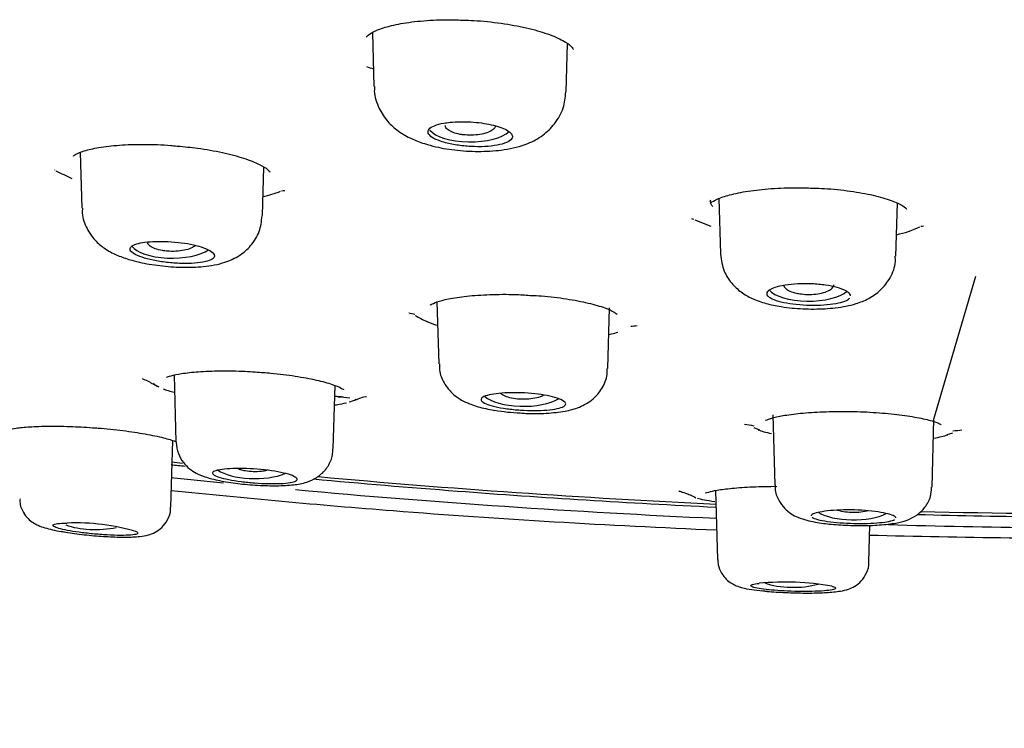
# Model space of a CAD drawing. Units: millimetres. Extents: x -18 to 758, y -18 to 1578.
# Drawn here: x 160 to 178, y 1220 to 1233 of the extents above; entities that cross this region are included whole.
import ezdxf

# ---------------------------------------------------------------- set-up
doc = ezdxf.new("R2010")
doc.units = ezdxf.units.MM
for name, color, linetype in [('$DDT_AUDIT_GENERATED_(106)', 7, 'Continuous'), ('$DDT_AUDIT_GENERATED_(12D)', 7, 'Continuous'), ('$DDT_AUDIT_GENERATED_(162)', 7, 'Continuous'), ('$DDT_AUDIT_GENERATED_(3F2)', 7, 'Continuous'), ('Default', 7, 'Continuous')]:
    doc.layers.add(name, color=color, linetype=linetype)

# ---------------------------------------------------------------- blocks, each defined once
blk = doc.blocks.new('SE')
at = {"layer": '$DDT_AUDIT_GENERATED_(106)', "color": 7, "linetype": 'Continuous'}
for points, knots in [([(150.582, 1225.688), (150.73, 1225.626), (151.102, 1225.466), (151.687, 1225.2), (152.393, 1224.856), (153.143, 1224.464), (153.988, 1223.988), (154.902, 1223.431), (155.893, 1222.77), (156.859, 1222.059), (157.857, 1221.25), (158.937, 1220.269), (160.112, 1219.021), (161.175, 1217.641), (162.013, 1216.287), (162.644, 1215.042), (163.148, 1213.832), (163.566, 1212.607), (163.922, 1211.343), (164.225, 1210.039), (164.501, 1208.596), (164.754, 1206.99), (164.986, 1205.201), (165.192, 1203.295), (165.371, 1201.372), (165.542, 1199.303), (165.707, 1197.106), (165.874, 1194.709), (166.038, 1192.231), (166.205, 1189.595), (166.373, 1186.833), (166.529, 1184.167), (166.663, 1181.73), (166.771, 1179.599), (166.849, 1177.861), (166.907, 1176.385), (166.95, 1175.054), (166.986, 1173.574), (166.988, 1172.659), (166.989, 1172.12)], [0.4282792, 0.4282792, 0.4282792, 0.4282792, 0.4327997, 0.4393325, 0.4452968, 0.453106, 0.4606122, 0.469012, 0.4788039, 0.4890587, 0.4978764, 0.5104641, 0.525949, 0.5438709, 0.5595917, 0.5736163, 0.5879208, 0.6017816, 0.61499, 0.6294048, 0.6442785, 0.6606832, 0.67874, 0.6979295, 0.716846, 0.7352734, 0.7583468, 0.7806332, 0.8043005, 0.8294768, 0.8560104, 0.8830097, 0.9052363, 0.9257393, 0.9444142, 0.9556553, 0.9692005, 0.9847084, 1, 1, 1, 1]), ([(172.914, 1223.832), (170.976, 1223.913), (169.052, 1224.026), (165.811, 1224.279), (164.488, 1224.4), (163.172, 1224.538)], [0.07113683, 0.07113683, 0.07113683, 0.07113683, 0.125, 0.125, 0.16249048, 0.16249048, 0.16249048, 0.16249048])]:
    blk.add_open_spline(points, degree=3, knots=knots, dxfattribs=at)
blk.add_open_spline([(180.664, 1223.676), (178.983, 1223.676), (177.312, 1223.697), (175.651, 1223.74)], degree=3, dxfattribs=at)
at = {"layer": '$DDT_AUDIT_GENERATED_(12D)', "color": 7, "linetype": 'Continuous'}
blk.add_ellipse((180.664, 1251.769), major_axis=(-67.279, 0), ratio=0.388858, start_param=1.35252, end_param=1.354803, dxfattribs=at)
for points in [[(163.421, 1224.97), (163.337, 1224.979), (163.253, 1224.988), (163.169, 1224.997)], [(163.17, 1224.772), (163.481, 1224.74), (163.793, 1224.708), (164.105, 1224.678)], [(165.392, 1224.556), (167.872, 1224.331), (170.386, 1224.16), (172.91, 1224.045)]]:
    blk.add_open_spline(points, degree=3, dxfattribs=at)
for points, knots in [([(172.902, 1224.239), (171.352, 1224.313), (169.814, 1224.409), (167.425, 1224.591), (166.565, 1224.663), (165.709, 1224.742)], [0.23864419, 0.23864419, 0.23864419, 0.23864419, 0.25, 0.25, 0.2564327, 0.2564327, 0.2564327, 0.2564327]), ([(184.804, 1224.107), (183.579, 1224.076), (182.351, 1224.058), (179.588, 1224.051), (178.044, 1224.068), (176.506, 1224.108)], [0.20978483, 0.20978483, 0.20978483, 0.20978483, 0.21875, 0.21875, 0.22989874, 0.22989874, 0.22989874, 0.22989874]), ([(175.991, 1223.931), (176.884, 1223.906), (177.776, 1223.889), (180.922, 1223.851), (183.169, 1223.87), (185.407, 1223.933)], [0.39999793, 0.39999793, 0.39999793, 0.39999793, 0.40625, 0.40625, 0.42205158, 0.42205158, 0.42205158, 0.42205158])]:
    blk.add_open_spline(points, degree=3, knots=knots, dxfattribs=at)
at = {"layer": '$DDT_AUDIT_GENERATED_(162)', "color": 7, "linetype": 'Continuous'}
for p, q in [((172.528, 1229.373), (172.814, 1229.258)), ((162.85, 1226.445), (162.949, 1226.394)), ((173.587, 1225.664), (173.685, 1225.624)), ((177.04, 1225.539), (177.139, 1225.569))]:
    blk.add_line(p, q, dxfattribs=at)
for centre, radius, start, end in [((170.138, 1241.703), 10.201, 250.072, 250.8166), ((164.005, 1239.846), 10.018, 253.0425, 253.0458), ((171.372, 1251.536), 23.631, 244.2649, 245.0264), ((164.474, 1231.472), 1.716, 281.3143, 292.3935), ((164.005, 1239.846), 10.018, 276.5368, 276.8492), ((174.858, 1239.263), 10.15, 256.4005, 256.6231), ((175.758, 1230.896), 1.827, 281.9925, 295.6897), ((174.858, 1239.263), 10.15, 279.7195, 279.9803), ((170.095, 1239.008), 11.606, 256.6563, 257.2261), ((168.233, 1228.785), 1.319, 237.9498, 248.1148), ((170.095, 1239.008), 11.606, 276.3788, 276.938), ((162.271, 1225.55), 1.058, 57.2854, 68.4375), ((166.257, 1226.564), 0.45, 282.0389, 298.9487), ((175.71, 1239.026), 13.496, 260.2339, 260.9448), ((175.71, 1239.026), 13.496, 276.0846, 276.7862)]:
    blk.add_arc(centre, radius, start, end, dxfattribs=at)
for centre, major_axis, start_param, end_param in [((180.664, 1250.947), (-65.235, 0), 1.346468, 1.349784), ((180.664, 1249.315), (64.798, 0), 4.439293, 4.442265), ((180.664, 1249.315), (64.798, 0), 4.480937, 4.592387), ((180.664, 1249.315), (64.798, 0), 4.6491, 4.775276)]:
    blk.add_ellipse(centre, major_axis=major_axis, ratio=0.388858, start_param=start_param, end_param=end_param, dxfattribs=at)
for points, knots in [([(166.655, 1232.636), (166.655, 1232.636), (166.662, 1232.641), (166.726, 1232.708), (166.922, 1232.795), (167.225, 1232.874), (167.62, 1232.929), (168.03, 1232.952), (168.275, 1232.943), (168.383, 1232.939)], [0.070366, 0.070366, 0.070366, 0.070366, 0.1413888, 0.2780944, 0.4217308, 0.5753286, 0.7371556, 0.9016434, 1, 1, 1, 1]), ([(168.383, 1232.939), (168.455, 1232.938), (168.671, 1232.933), (169.077, 1232.888), (169.526, 1232.807), (169.909, 1232.698), (170.18, 1232.579), (170.339, 1232.466), (170.36, 1232.418), (170.363, 1232.416), (170.363, 1232.416)], [0, 0, 0, 0, 0.0621608, 0.2159449, 0.3693965, 0.5210952, 0.6707206, 0.8007439, 0.9375448, 0.9553551, 0.9553551, 0.9553551, 0.9553551]), ([(161.423, 1230.512), (161.427, 1230.511), (161.453, 1230.545), (161.611, 1230.609), (161.873, 1230.67), (162.241, 1230.713), (162.678, 1230.726), (163.049, 1230.717), (163.235, 1230.696), (163.277, 1230.691)], [0.1173043, 0.1173043, 0.1173043, 0.1173043, 0.2352632, 0.3596386, 0.5013191, 0.6519907, 0.8068015, 0.963353, 1, 1, 1, 1]), ([(163.277, 1230.691), (163.411, 1230.679), (163.676, 1230.654), (164.098, 1230.578), (164.479, 1230.477), (164.753, 1230.367), (164.912, 1230.271), (164.935, 1230.226), (164.939, 1230.229), (164.939, 1230.229)], [0, 0, 0, 0, 0.1301324, 0.2993209, 0.4668457, 0.6324418, 0.7738982, 0.9071924, 0.9141838, 0.9141838, 0.9141838, 0.9141838]), ([(172.816, 1229.712), (172.811, 1229.719), (172.8, 1229.738), (172.812, 1229.656), (172.798, 1229.671), (172.919, 1229.746), (173.145, 1229.823), (173.476, 1229.891), (173.889, 1229.936), (174.3, 1229.953), (174.535, 1229.944), (174.634, 1229.94)], [0, 0, 0, 0, 0.069655, 0.185127, 0.294575, 0.406284, 0.52549, 0.654532, 0.78758, 0.923477, 1, 1, 1, 1]), ([(174.634, 1229.94), (174.712, 1229.938), (174.93, 1229.933), (175.318, 1229.89), (175.727, 1229.817), (176.053, 1229.723), (176.257, 1229.631), (176.315, 1229.567), (176.319, 1229.569), (176.319, 1229.571)], [0, 0, 0, 0, 0.0727868, 0.239221, 0.4039976, 0.5674307, 0.7261073, 0.85638, 0.8919265, 0.8919265, 0.8919265, 0.8919265]), ([(167.806, 1227.852), (167.806, 1227.852), (167.814, 1227.864), (167.915, 1227.91), (168.125, 1227.966), (168.448, 1228.015), (168.856, 1228.043), (169.262, 1228.047), (169.492, 1228.032), (169.589, 1228.025)], [0.1394179, 0.1394179, 0.1394179, 0.1394179, 0.2045441, 0.3199125, 0.4517835, 0.6013836, 0.756395, 0.9118029, 1, 1, 1, 1]), ([(169.589, 1228.025), (169.664, 1228.022), (169.874, 1228.012), (170.247, 1227.965), (170.635, 1227.892), (170.927, 1227.805), (171.097, 1227.73), (171.142, 1227.683), (171.143, 1227.688), (171.143, 1227.688)], [0, 0, 0, 0, 0.0712103, 0.2350636, 0.3978346, 0.5596242, 0.6994384, 0.819057, 0.833392, 0.833392, 0.833392, 0.833392]), ([(170.995, 1227.326), (171.011, 1227.329), (171.027, 1227.332), (171.084, 1227.346), (171.122, 1227.356), (171.157, 1227.368)], [0.36859858, 0.36859858, 0.36859858, 0.36859858, 0.375, 0.375, 0.3929724, 0.3929724, 0.3929724, 0.3929724]), ([(163.085, 1226.557), (163.085, 1226.557), (163.094, 1226.568), (163.168, 1226.593), (163.353, 1226.632), (163.652, 1226.665), (164.041, 1226.68), (164.408, 1226.677), (164.608, 1226.662), (164.673, 1226.657)], [0.1059055, 0.1059055, 0.1059055, 0.1059055, 0.1560476, 0.2690502, 0.416821, 0.5822851, 0.7569717, 0.9322259, 1, 1, 1, 1]), ([(164.673, 1226.657), (164.776, 1226.651), (165.006, 1226.636), (165.397, 1226.586), (165.774, 1226.516), (166.056, 1226.438), (166.214, 1226.373), (166.256, 1226.337), (166.253, 1226.341), (166.253, 1226.341)], [0, 0, 0, 0, 0.1006487, 0.2631103, 0.4243638, 0.5842819, 0.7216323, 0.8329157, 0.8359673, 0.8359673, 0.8359673, 0.8359673]), ([(166.48, 1226.165), (166.482, 1226.166), (166.544, 1226.194), (166.628, 1226.213), (166.662, 1226.222), (166.664, 1226.222), (166.664, 1226.222)], [0, 0, 0, 0, 0.0017331, 0.04605721, 0.08821063, 0.09320275, 0.09320275, 0.09320275, 0.09320275]), ([(166.092, 1226.069), (166.103, 1226.071), (166.113, 1226.072), (166.193, 1226.083), (166.253, 1226.094), (166.304, 1226.107)], [0.37050496, 0.37050496, 0.37050496, 0.37050496, 0.375, 0.375, 0.4052339, 0.4052339, 0.4052339, 0.4052339]), ([(173.795, 1225.792), (173.795, 1225.792), (173.793, 1225.792), (173.821, 1225.807), (173.938, 1225.846), (174.169, 1225.892), (174.504, 1225.93), (174.926, 1225.953), (175.204, 1225.951), (175.365, 1225.95)], [0.161599, 0.161599, 0.161599, 0.161599, 0.1633044, 0.2458152, 0.3690142, 0.5153417, 0.6764934, 0.841166, 1, 1, 1, 1]), ([(175.365, 1225.95), (175.37, 1225.95), (175.517, 1225.95), (175.837, 1225.93), (176.247, 1225.89), (176.593, 1225.832), (176.824, 1225.77), (176.919, 1225.73), (176.932, 1225.715), (176.932, 1225.715)], [0, 0, 0, 0, 0.005713, 0.1679771, 0.3290814, 0.4901594, 0.6500293, 0.7769901, 0.8292061, 0.8292061, 0.8292061, 0.8292061]), ([(160.243, 1225.62), (160.243, 1225.62), (160.244, 1225.621), (160.277, 1225.633), (160.399, 1225.657), (160.638, 1225.68), (160.983, 1225.693), (161.401, 1225.687), (161.672, 1225.669), (161.822, 1225.659)], [0.1783759, 0.1783759, 0.1783759, 0.1783759, 0.1870033, 0.2645584, 0.384785, 0.5332611, 0.6933733, 0.8553905, 1, 1, 1, 1]), ([(161.822, 1225.659), (161.838, 1225.658), (161.992, 1225.649), (162.317, 1225.612), (162.718, 1225.553), (163.042, 1225.484), (163.193, 1225.438), (163.248, 1225.418)], [0, 0, 0, 0, 0.0163091, 0.1819503, 0.3456381, 0.5082084, 0.6580392, 0.6580392, 0.6580392, 0.6580392]), ([(176.797, 1225.477), (176.799, 1225.477), (176.8, 1225.477), (176.905, 1225.493), (176.988, 1225.513), (177.049, 1225.535)], [0.37450798, 0.37450798, 0.37450798, 0.37450798, 0.375, 0.375, 0.42096647, 0.42096647, 0.42096647, 0.42096647]), ([(172.726, 1224.496), (172.726, 1224.496), (172.731, 1224.498), (172.778, 1224.516), (172.926, 1224.549), (173.191, 1224.584), (173.556, 1224.608), (173.852, 1224.617), (173.997, 1224.615), (173.997, 1224.615)], [0.1786576, 0.1786576, 0.1786576, 0.1786576, 0.2044186, 0.2974243, 0.4330468, 0.5909617, 0.7595772, 0.9276589, 0.9277529, 0.9277529, 0.9277529, 0.9277529]), ([(172.245, 1224.533), (172.245, 1224.533), (172.261, 1224.529), (172.356, 1224.497), (172.479, 1224.453), (172.549, 1224.411), (172.551, 1224.411)], [0.8955862, 0.8955862, 0.8955862, 0.8955862, 0.9225905, 0.958704, 0.9994398, 1, 1, 1, 1])]:
    blk.add_open_spline(points, degree=3, knots=knots, dxfattribs=at)
for points in [[(172.854, 1229.609), (172.826, 1229.639), (172.812, 1229.669), (172.811, 1229.699)], [(167.732, 1227.563), (167.783, 1227.54), (167.843, 1227.517), (167.912, 1227.495)], [(162.659, 1226.535), (162.659, 1226.535), (162.659, 1226.535), (162.66, 1226.534)], [(162.847, 1226.456), (162.862, 1226.437), (162.889, 1226.418), (162.926, 1226.399)], [(163.026, 1226.356), (163.083, 1226.335), (163.151, 1226.315), (163.231, 1226.295)], [(173.662, 1225.626), (173.72, 1225.602), (173.8, 1225.58), (173.9, 1225.559)], [(172.888, 1224.34), (172.747, 1224.358), (172.642, 1224.379), (172.577, 1224.401)]]:
    blk.add_open_spline(points, degree=3, dxfattribs=at)
at = {"layer": '$DDT_AUDIT_GENERATED_(3F2)', "color": 7, "linetype": 'Continuous'}
for p, q in [((166.768, 1232.718), (166.796, 1231.756)), ((170.23, 1231.663), (170.255, 1232.517)), ((161.546, 1230.576), (161.574, 1229.58)), ((164.801, 1229.449), (164.825, 1230.316)), ((172.961, 1229.754), (172.989, 1228.767)), ((176.123, 1228.724), (176.15, 1229.67)), ((176.804, 1225.813), (177.552, 1228.369)), ((167.922, 1227.908), (167.953, 1226.805)), ((170.973, 1226.721), (171.004, 1227.803)), ((163.223, 1226.601), (163.257, 1225.408)), ((166.069, 1225.288), (166.101, 1226.414)), ((173.923, 1225.894), (173.959, 1224.64)), ((176.769, 1224.601), (176.804, 1225.816)), ((163.164, 1224.242), (163.198, 1225.432)), ((172.9, 1224.54), (172.935, 1223.311)), ((175.64, 1223.26), (175.658, 1223.92))]:
    blk.add_line(p, q, dxfattribs=at)
for centre, radius, start, end in [((169.547, 1229.583), 3.659, 260.6558, 267.8468), ((161.469, 1220.187), 3.776, 73.2414, 92.3566), ((174.136, 1218.124), 4.782, 79.8353, 95.4839)]:
    blk.add_arc(centre, radius, start, end, dxfattribs=at)
for centre, major_axis, start_param, end_param in [((168.514, 1231.057), (-0.748, 0), 0.288398, 2.771681), ((163.189, 1228.981), (-0.748, 0), 0.274824, 2.628646), ((174.564, 1228.211), (0.743, 0), 3.45285, 5.887273), ((169.464, 1226.335), (-0.748, 0), 0.408781, 2.575854), ((164.664, 1225.044), (0.748, 0), 3.641857, 5.522467), ((175.364, 1224.308), (-0.748, 0), 0.57927, 2.47346), ((161.814, 1224.134), (-0.748, 0), 0.793223, 2.094395), ((174.288, 1223.103), (-0.748, 0), 0.822909, 2.206196)]:
    blk.add_ellipse(centre, major_axis=major_axis, ratio=0.388858, start_param=start_param, end_param=end_param, dxfattribs=at)
for points, knots in [([(166.807, 1231.756), (166.804, 1231.726), (166.793, 1231.598), (166.876, 1231.367), (167.031, 1231.127), (167.233, 1230.947), (167.458, 1230.818), (167.61, 1230.764), (167.696, 1230.734)], [0, 0, 0, 0, 0.05415, 0.265344, 0.451116, 0.627135, 0.820866, 1, 1, 1, 1]), ([(167.696, 1230.734), (167.77, 1230.713), (167.944, 1230.663), (168.295, 1230.607), (168.718, 1230.588), (169.149, 1230.62), (169.507, 1230.706), (169.813, 1230.869), (170.038, 1231.084), (170.195, 1231.36), (170.215, 1231.552), (170.224, 1231.659)], [0, 0, 0, 0, 0.07034, 0.194372, 0.323403, 0.455251, 0.607663, 0.711075, 0.806576, 0.908164, 1, 1, 1, 1]), ([(169.27, 1230.865), (169.271, 1230.855), (169.269, 1230.845), (169.265, 1230.835), (169.255, 1230.811), (169.231, 1230.788), (169.194, 1230.768), (169.157, 1230.748), (169.106, 1230.73), (169.045, 1230.717), (168.985, 1230.703), (168.913, 1230.692), (168.836, 1230.686), (168.759, 1230.68), (168.674, 1230.678), (168.59, 1230.681), (168.506, 1230.683), (168.419, 1230.69), (168.336, 1230.701), (168.255, 1230.711), (168.175, 1230.726), (168.105, 1230.743), (168.061, 1230.754), (168.021, 1230.765), (167.984, 1230.778), (167.924, 1230.799), (167.874, 1230.822), (167.838, 1230.846), (167.801, 1230.87), (167.777, 1230.895), (167.767, 1230.92), (167.757, 1230.945), (167.762, 1230.97), (167.78, 1230.992), (167.799, 1231.015), (167.832, 1231.037), (167.877, 1231.055), (167.922, 1231.073), (167.98, 1231.089), (168.047, 1231.1), (168.081, 1231.106), (168.118, 1231.111), (168.157, 1231.115)], [0, 0, 0, 0, 0.033574, 0.033574, 0.033574, 0.113407, 0.113407, 0.113407, 0.193692, 0.193692, 0.193692, 0.27408, 0.27408, 0.27408, 0.35417, 0.35417, 0.35417, 0.433694, 0.433694, 0.433694, 0.512639, 0.512639, 0.512639, 0.560847, 0.560847, 0.560847, 0.639872, 0.639872, 0.639872, 0.71887, 0.71887, 0.71887, 0.798287, 0.798287, 0.798287, 0.878285, 0.878285, 0.878285, 0.958645, 0.958645, 0.958645, 1, 1, 1, 1]), ([(168.157, 1231.115), (168.27, 1231.126), (168.398, 1231.129), (168.653, 1231.114), (168.781, 1231.097), (169.005, 1231.046), (169.099, 1231.014), (169.197, 1230.96), (169.223, 1230.941), (169.258, 1230.903), (169.268, 1230.884), (169.27, 1230.865)], [0, 0, 0, 0, 0.25, 0.25, 0.5, 0.5, 0.75, 0.75, 0.875, 0.875, 1, 1, 1, 1]), ([(168.336, 1230.9), (168.291, 1230.908), (168.248, 1230.919), (168.211, 1230.932), (168.175, 1230.946), (168.144, 1230.962), (168.121, 1230.979), (168.098, 1230.996), (168.082, 1231.015), (168.075, 1231.034), (168.072, 1231.042), (168.07, 1231.05), (168.07, 1231.058)], [0, 0, 0, 0, 0.053454, 0.053454, 0.053454, 0.1069074, 0.1069074, 0.1069074, 0.1604125, 0.1604125, 0.1604125, 0.1818024, 0.1818024, 0.1818024, 0.1818024]), ([(168.968, 1231.054), (168.968, 1231.051), (168.967, 1231.048), (168.967, 1231.045), (168.962, 1231.025), (168.949, 1231.006), (168.928, 1230.988), (168.907, 1230.97), (168.878, 1230.953), (168.843, 1230.939), (168.808, 1230.925), (168.767, 1230.913), (168.722, 1230.904), (168.677, 1230.895), (168.627, 1230.889), (168.577, 1230.886), (168.528, 1230.884), (168.476, 1230.885), (168.427, 1230.889), (168.396, 1230.891), (168.365, 1230.895), (168.336, 1230.9)], [0.6891675, 0.6891675, 0.6891675, 0.6891675, 0.6973974, 0.6973974, 0.6973974, 0.7512546, 0.7512546, 0.7512546, 0.8051455, 0.8051455, 0.8051455, 0.8590197, 0.8590197, 0.8590197, 0.9128128, 0.9128128, 0.9128128, 0.9664861, 0.9664861, 0.9664861, 1, 1, 1, 1]), ([(161.586, 1229.58), (161.583, 1229.549), (161.573, 1229.429), (161.654, 1229.218), (161.801, 1229.007), (161.985, 1228.853), (162.191, 1228.742), (162.333, 1228.694), (162.417, 1228.667)], [0, 0, 0, 0, 0.061216, 0.266422, 0.446012, 0.617026, 0.808706, 1, 1, 1, 1]), ([(162.417, 1228.667), (162.484, 1228.648), (162.645, 1228.604), (162.974, 1228.549), (163.371, 1228.521), (163.771, 1228.534), (164.099, 1228.593), (164.386, 1228.72), (164.607, 1228.908), (164.763, 1229.159), (164.786, 1229.341), (164.796, 1229.445)], [0, 0, 0, 0, 0.069173, 0.193329, 0.322829, 0.454763, 0.605783, 0.714083, 0.805068, 0.905178, 1, 1, 1, 1]), ([(163.934, 1228.697), (163.927, 1228.688), (163.918, 1228.68), (163.905, 1228.672), (163.877, 1228.654), (163.835, 1228.639), (163.782, 1228.627), (163.728, 1228.614), (163.662, 1228.605), (163.589, 1228.6), (163.516, 1228.595), (163.434, 1228.593), (163.349, 1228.596), (163.266, 1228.598), (163.178, 1228.604), (163.093, 1228.614), (163.01, 1228.624), (162.927, 1228.637), (162.852, 1228.652), (162.777, 1228.668), (162.708, 1228.686), (162.65, 1228.705), (162.592, 1228.725), (162.543, 1228.746), (162.508, 1228.768), (162.473, 1228.789), (162.45, 1228.812), (162.441, 1228.833), (162.432, 1228.854), (162.437, 1228.875), (162.456, 1228.894), (162.475, 1228.913), (162.509, 1228.93), (162.555, 1228.944), (162.595, 1228.956), (162.644, 1228.966), (162.7, 1228.974)], [0, 0, 0, 0, 0.039322, 0.039322, 0.039322, 0.129041, 0.129041, 0.129041, 0.219301, 0.219301, 0.219301, 0.309192, 0.309192, 0.309192, 0.397959, 0.397959, 0.397959, 0.485364, 0.485364, 0.485364, 0.571784, 0.571784, 0.571784, 0.658011, 0.658011, 0.658011, 0.744894, 0.744894, 0.744894, 0.833004, 0.833004, 0.833004, 0.922398, 0.922398, 0.922398, 1, 1, 1, 1]), ([(162.7, 1228.974), (162.818, 1228.989), (162.965, 1228.994), (163.274, 1228.978), (163.434, 1228.958), (163.703, 1228.897), (163.814, 1228.857), (163.943, 1228.775), (163.963, 1228.732), (163.934, 1228.697)], [0, 0, 0, 0, 0.25, 0.25, 0.5, 0.5, 0.75, 0.75, 1, 1, 1, 1]), ([(163.014, 1228.826), (162.968, 1228.834), (162.925, 1228.845), (162.888, 1228.858), (162.851, 1228.872), (162.82, 1228.888), (162.797, 1228.905), (162.774, 1228.922), (162.758, 1228.941), (162.751, 1228.961)], [0, 0, 0, 0, 0.0532562, 0.0532562, 0.0532562, 0.1065091, 0.1065091, 0.1065091, 0.159859, 0.159859, 0.159859, 0.159859]), ([(163.611, 1228.916), (163.611, 1228.916), (163.61, 1228.915), (163.61, 1228.915), (163.589, 1228.897), (163.56, 1228.88), (163.524, 1228.866), (163.489, 1228.851), (163.447, 1228.839), (163.402, 1228.83), (163.357, 1228.821), (163.307, 1228.815), (163.256, 1228.812), (163.206, 1228.81), (163.154, 1228.81), (163.104, 1228.814), (163.073, 1228.817), (163.043, 1228.821), (163.014, 1228.826)], [0.7496821, 0.7496821, 0.7496821, 0.7496821, 0.7507433, 0.7507433, 0.7507433, 0.8048086, 0.8048086, 0.8048086, 0.8588942, 0.8588942, 0.8588942, 0.9128419, 0.9128419, 0.9128419, 0.9665422, 0.9665422, 0.9665422, 1, 1, 1, 1]), ([(172.991, 1228.762), (173.005, 1228.649), (173.031, 1228.471), (173.179, 1228.238), (173.356, 1228.075), (173.566, 1227.956), (173.802, 1227.875), (173.974, 1227.842), (174.075, 1227.824)], [0, 0, 0, 0, 0.186145, 0.341639, 0.486268, 0.638813, 0.821715, 1, 1, 1, 1]), ([(174.075, 1227.824), (174.144, 1227.814), (174.321, 1227.79), (174.666, 1227.775), (175.06, 1227.797), (175.375, 1227.857), (175.639, 1227.96), (175.86, 1228.112), (176.032, 1228.337), (176.123, 1228.563), (176.113, 1228.689), (176.11, 1228.725)], [0, 0, 0, 0, 0.074955, 0.2218, 0.368078, 0.527749, 0.633487, 0.7406, 0.847485, 0.963167, 1, 1, 1, 1]), ([(175.315, 1228.016), (175.315, 1228.024), (175.312, 1228.033), (175.307, 1228.042), (175.295, 1228.064), (175.268, 1228.086), (175.228, 1228.107), (175.189, 1228.128), (175.136, 1228.148), (175.074, 1228.165), (175.012, 1228.182), (174.94, 1228.197), (174.863, 1228.208), (174.786, 1228.219), (174.703, 1228.226), (174.619, 1228.23), (174.536, 1228.234), (174.451, 1228.233), (174.37, 1228.229), (174.29, 1228.225), (174.212, 1228.217), (174.143, 1228.206), (174.074, 1228.195), (174.012, 1228.18), (173.963, 1228.164), (173.913, 1228.148), (173.874, 1228.129), (173.849, 1228.11), (173.841, 1228.104), (173.835, 1228.098), (173.83, 1228.092)], [0.0654049, 0.0654049, 0.0654049, 0.0654049, 0.1087937, 0.1087937, 0.1087937, 0.2176359, 0.2176359, 0.2176359, 0.3257293, 0.3257293, 0.3257293, 0.4329205, 0.4329205, 0.4329205, 0.5394852, 0.5394852, 0.5394852, 0.6457858, 0.6457858, 0.6457858, 0.752209, 0.752209, 0.752209, 0.8591256, 0.8591256, 0.8591256, 0.9668449, 0.9668449, 0.9668449, 1, 1, 1, 1]), ([(174.119, 1228.212), (174.119, 1228.211), (174.119, 1228.21), (174.119, 1228.209), (174.121, 1228.189), (174.132, 1228.17), (174.151, 1228.151), (174.17, 1228.133), (174.197, 1228.116), (174.23, 1228.101), (174.263, 1228.086), (174.303, 1228.074), (174.347, 1228.064), (174.375, 1228.058), (174.404, 1228.053), (174.434, 1228.05)], [0.8026306, 0.8026306, 0.8026306, 0.8026306, 0.8049141, 0.8049141, 0.8049141, 0.8589333, 0.8589333, 0.8589333, 0.9128321, 0.9128321, 0.9128321, 0.9665235, 0.9665235, 0.9665235, 1, 1, 1, 1]), ([(174.434, 1228.05), (174.482, 1228.044), (174.533, 1228.041), (174.583, 1228.042), (174.633, 1228.043), (174.683, 1228.047), (174.729, 1228.054), (174.776, 1228.061), (174.82, 1228.071), (174.858, 1228.084), (174.896, 1228.096), (174.929, 1228.112), (174.955, 1228.129), (174.98, 1228.146), (174.998, 1228.165), (175.008, 1228.184), (175.012, 1228.193), (175.015, 1228.202), (175.016, 1228.212)], [0, 0, 0, 0, 0.0533181, 0.0533181, 0.0533181, 0.1066337, 0.1066337, 0.1066337, 0.160032, 0.160032, 0.160032, 0.2136372, 0.2136372, 0.2136372, 0.267501, 0.267501, 0.267501, 0.2930383, 0.2930383, 0.2930383, 0.2930383]), ([(173.83, 1228.092), (173.82, 1228.081), (173.815, 1228.069), (173.815, 1228.057), (173.815, 1228.036), (173.829, 1228.015), (173.858, 1227.994), (173.886, 1227.974), (173.928, 1227.954), (173.982, 1227.936), (174.035, 1227.918), (174.1, 1227.902), (174.172, 1227.889), (174.243, 1227.877), (174.323, 1227.867), (174.405, 1227.86), (174.486, 1227.853), (174.571, 1227.85), (174.654, 1227.85), (174.736, 1227.85), (174.818, 1227.853), (174.892, 1227.86), (174.967, 1227.867), (175.036, 1227.877), (175.095, 1227.89), (175.154, 1227.902), (175.204, 1227.918), (175.241, 1227.936), (175.268, 1227.949), (175.289, 1227.963), (175.301, 1227.978)], [0, 0, 0, 0, 0.061782, 0.061782, 0.061782, 0.171069, 0.171069, 0.171069, 0.27989, 0.27989, 0.27989, 0.387547, 0.387547, 0.387547, 0.493875, 0.493875, 0.493875, 0.599301, 0.599301, 0.599301, 0.704632, 0.704632, 0.704632, 0.810697, 0.810697, 0.810697, 0.918011, 0.918011, 0.918011, 1, 1, 1, 1]), ([(167.966, 1226.804), (167.965, 1226.751), (167.964, 1226.629), (168.051, 1226.44), (168.185, 1226.276), (168.348, 1226.156), (168.544, 1226.067), (168.748, 1226.009), (168.893, 1225.982), (168.953, 1225.972)], [0, 0, 0, 0, 0.092591, 0.248128, 0.381567, 0.514877, 0.672575, 0.885451, 1, 1, 1, 1]), ([(169.41, 1225.926), (169.447, 1225.923), (169.596, 1225.911), (169.891, 1225.917), (170.2, 1225.949), (170.462, 1226.016), (170.704, 1226.15), (170.88, 1226.358), (170.97, 1226.563), (170.963, 1226.682), (170.961, 1226.721)], [0, 0, 0, 0, 0.046958, 0.21985, 0.401843, 0.555479, 0.703773, 0.822608, 0.949221, 1, 1, 1, 1]), ([(168.822, 1226.239), (168.82, 1226.239), (168.819, 1226.239), (168.818, 1226.238), (168.774, 1226.226), (168.742, 1226.211), (168.725, 1226.195), (168.708, 1226.179), (168.705, 1226.161), (168.718, 1226.143), (168.73, 1226.125), (168.758, 1226.107), (168.799, 1226.089), (168.839, 1226.072), (168.893, 1226.055), (168.957, 1226.04), (169.02, 1226.025), (169.093, 1226.012), (169.171, 1226.001), (169.248, 1225.991), (169.331, 1225.982), (169.414, 1225.977), (169.497, 1225.971), (169.581, 1225.969), (169.661, 1225.969), (169.741, 1225.969), (169.819, 1225.972), (169.887, 1225.978), (169.957, 1225.983), (170.019, 1225.992), (170.07, 1226.003), (170.121, 1226.014), (170.161, 1226.027), (170.187, 1226.042), (170.211, 1226.056), (170.223, 1226.072), (170.222, 1226.088)], [0, 0, 0, 0, 0.002539, 0.002539, 0.002539, 0.095438, 0.095438, 0.095438, 0.189418, 0.189418, 0.189418, 0.283175, 0.283175, 0.283175, 0.375474, 0.375474, 0.375474, 0.465761, 0.465761, 0.465761, 0.554413, 0.554413, 0.554413, 0.642504, 0.642504, 0.642504, 0.731295, 0.731295, 0.731295, 0.821737, 0.821737, 0.821737, 0.91411, 0.91411, 0.91411, 1, 1, 1, 1]), ([(170.222, 1226.088), (170.221, 1226.12), (170.167, 1226.157), (169.97, 1226.223), (169.828, 1226.251), (169.512, 1226.286), (169.34, 1226.291), (169.037, 1226.28), (168.907, 1226.263), (168.822, 1226.239)], [0, 0, 0, 0, 0.25, 0.25, 0.5, 0.5, 0.75, 0.75, 1, 1, 1, 1]), ([(169.396, 1226.171), (169.347, 1226.175), (169.299, 1226.181), (169.256, 1226.19), (169.213, 1226.2), (169.173, 1226.212), (169.14, 1226.226), (169.107, 1226.24), (169.08, 1226.257), (169.06, 1226.275), (169.06, 1226.275), (169.06, 1226.275), (169.06, 1226.275)], [0, 0, 0, 0, 0.0530707, 0.0530707, 0.0530707, 0.1061356, 0.1061356, 0.1061356, 0.1593393, 0.1593393, 0.1593393, 0.1597333, 0.1597333, 0.1597333, 0.1597333]), ([(169.836, 1226.244), (169.815, 1226.233), (169.791, 1226.222), (169.765, 1226.213), (169.727, 1226.2), (169.683, 1226.189), (169.636, 1226.182), (169.59, 1226.174), (169.54, 1226.17), (169.49, 1226.169), (169.459, 1226.169), (169.427, 1226.169), (169.396, 1226.171)], [0.8204103, 0.8204103, 0.8204103, 0.8204103, 0.8587768, 0.8587768, 0.8587768, 0.9128701, 0.9128701, 0.9128701, 0.9665955, 0.9665955, 0.9665955, 1, 1, 1, 1]), ([(163.26, 1225.404), (163.268, 1225.328), (163.284, 1225.204), (163.382, 1225.039), (163.499, 1224.924), (163.631, 1224.841), (163.799, 1224.773), (163.988, 1224.725), (164.135, 1224.699), (164.193, 1224.69)], [0, 0, 0, 0, 0.143287, 0.271218, 0.384844, 0.498011, 0.643357, 0.880388, 1, 1, 1, 1]), ([(164.193, 1224.69), (164.255, 1224.681), (164.411, 1224.658), (164.721, 1224.631), (165.068, 1224.622), (165.355, 1224.638), (165.567, 1224.674), (165.772, 1224.761), (165.936, 1224.903), (166.046, 1225.09), (166.058, 1225.218), (166.062, 1225.287)], [0, 0, 0, 0, 0.073429, 0.218129, 0.36203, 0.512704, 0.644599, 0.740887, 0.830394, 0.922048, 1, 1, 1, 1]), ([(164.011, 1224.905), (164.005, 1224.904), (164.001, 1224.903), (163.996, 1224.902), (163.955, 1224.892), (163.928, 1224.881), (163.916, 1224.868), (163.904, 1224.856), (163.907, 1224.841), (163.926, 1224.826), (163.944, 1224.811), (163.978, 1224.796), (164.025, 1224.78), (164.071, 1224.765), (164.131, 1224.75), (164.199, 1224.737), (164.265, 1224.724), (164.341, 1224.711), (164.421, 1224.701), (164.498, 1224.691), (164.582, 1224.683), (164.664, 1224.676), (164.746, 1224.67), (164.829, 1224.666), (164.906, 1224.664), (164.984, 1224.663), (165.059, 1224.663), (165.124, 1224.666), (165.191, 1224.669), (165.25, 1224.675), (165.297, 1224.682), (165.345, 1224.69), (165.381, 1224.7), (165.402, 1224.712), (165.41, 1224.716), (165.416, 1224.722), (165.42, 1224.727)], [0, 0, 0, 0, 0.011515, 0.011515, 0.011515, 0.109781, 0.109781, 0.109781, 0.209218, 0.209218, 0.209218, 0.307621, 0.307621, 0.307621, 0.403216, 0.403216, 0.403216, 0.495602, 0.495602, 0.495602, 0.585863, 0.585863, 0.585863, 0.675911, 0.675911, 0.675911, 0.767634, 0.767634, 0.767634, 0.862232, 0.862232, 0.862232, 0.959778, 0.959778, 0.959778, 1, 1, 1, 1]), ([(165.42, 1224.727), (165.429, 1224.74), (165.424, 1224.754), (165.385, 1224.785), (165.351, 1224.802), (165.212, 1224.85), (165.068, 1224.881), (164.736, 1224.923), (164.553, 1224.934), (164.23, 1224.933), (164.096, 1224.922), (164.011, 1224.905)], [0, 0, 0, 0, 0.125, 0.125, 0.25, 0.25, 0.5, 0.5, 0.75, 0.75, 1, 1, 1, 1]), ([(164.361, 1224.931), (164.377, 1224.925), (164.394, 1224.92), (164.411, 1224.914), (164.437, 1224.907), (164.464, 1224.901), (164.493, 1224.896)], [0.94312896, 0.94312896, 0.94312896, 0.94312896, 0.96668981, 0.96668981, 0.96668981, 1, 1, 1, 1]), ([(164.493, 1224.896), (164.538, 1224.888), (164.587, 1224.883), (164.636, 1224.882), (164.685, 1224.88), (164.736, 1224.882), (164.784, 1224.887), (164.819, 1224.89), (164.853, 1224.896), (164.885, 1224.902)], [0, 0, 0, 0, 0.0527717, 0.0527717, 0.0527717, 0.1055339, 0.1055339, 0.1055339, 0.1442576, 0.1442576, 0.1442576, 0.1442576]), ([(173.968, 1224.641), (173.966, 1224.615), (173.959, 1224.525), (174.02, 1224.37), (174.127, 1224.222), (174.253, 1224.121), (174.389, 1224.052), (174.567, 1223.996), (174.767, 1223.96), (174.92, 1223.944), (174.969, 1223.939)], [0, 0, 0, 0, 0.046048, 0.185368, 0.302567, 0.409424, 0.515047, 0.659321, 0.90606, 1, 1, 1, 1]), ([(174.969, 1223.939), (175.031, 1223.934), (175.189, 1223.921), (175.5, 1223.911), (175.843, 1223.922), (176.108, 1223.953), (176.307, 1224), (176.495, 1224.089), (176.651, 1224.234), (176.751, 1224.417), (176.758, 1224.538), (176.761, 1224.6)], [0, 0, 0, 0, 0.075785, 0.224603, 0.372854, 0.528574, 0.645869, 0.743924, 0.834095, 0.928235, 1, 1, 1, 1]), ([(160.47, 1224.392), (160.469, 1224.356), (160.466, 1224.274), (160.524, 1224.147), (160.609, 1224.038), (160.705, 1223.963), (160.809, 1223.91), (160.954, 1223.859), (161.096, 1223.829), (161.209, 1223.808)], [0, 0, 0, 0, 0.077538, 0.205946, 0.316835, 0.420163, 0.526984, 0.677595, 1, 1, 1, 1]), ([(161.209, 1223.808), (161.264, 1223.799), (161.406, 1223.775), (161.704, 1223.74), (162.052, 1223.714), (162.369, 1223.705), (162.587, 1223.715), (162.743, 1223.739), (162.882, 1223.789), (163.014, 1223.88), (163.116, 1224.019), (163.168, 1224.156), (163.16, 1224.228), (163.158, 1224.243)], [0, 0, 0, 0, 0.069424, 0.206665, 0.34092, 0.476615, 0.621932, 0.712241, 0.776208, 0.838586, 0.909005, 0.983616, 1, 1, 1, 1]), ([(174.646, 1224.123), (174.631, 1224.117), (174.621, 1224.11), (174.614, 1224.103), (174.61, 1224.098), (174.608, 1224.093), (174.608, 1224.088)], [0, 0, 0, 0, 0.05331942, 0.05331942, 0.05331942, 0.08941019, 0.08941019, 0.08941019, 0.08941019]), ([(176.118, 1224.063), (176.109, 1224.076), (176.086, 1224.089), (176.013, 1224.117), (175.963, 1224.13), (175.783, 1224.166), (175.618, 1224.184), (175.274, 1224.199), (175.096, 1224.194), (174.808, 1224.168), (174.7, 1224.146), (174.646, 1224.123)], [0, 0, 0, 0, 0.125, 0.125, 0.25, 0.25, 0.5, 0.5, 0.75, 0.75, 1, 1, 1, 1]), ([(175.367, 1224.146), (175.318, 1224.146), (175.268, 1224.15), (175.222, 1224.156), (175.175, 1224.162), (175.131, 1224.172), (175.092, 1224.184), (175.088, 1224.185), (175.084, 1224.186), (175.08, 1224.188)], [0, 0, 0, 0, 0.052804, 0.052804, 0.052804, 0.1055989, 0.1055989, 0.1055989, 0.1114929, 0.1114929, 0.1114929, 0.1114929]), ([(175.624, 1224.178), (175.616, 1224.176), (175.608, 1224.174), (175.6, 1224.172), (175.557, 1224.162), (175.51, 1224.154), (175.461, 1224.15), (175.43, 1224.148), (175.399, 1224.146), (175.367, 1224.146)], [0.90274045, 0.90274045, 0.90274045, 0.90274045, 0.91291299, 0.91291299, 0.91291299, 0.96667819, 0.96667819, 0.96667819, 1, 1, 1, 1]), ([(162.558, 1223.803), (162.564, 1223.799), (162.569, 1223.795), (162.572, 1223.792), (162.581, 1223.781), (162.575, 1223.772), (162.555, 1223.764), (162.535, 1223.756), (162.499, 1223.749), (162.45, 1223.745), (162.401, 1223.741), (162.337, 1223.739), (162.265, 1223.739), (162.193, 1223.74), (162.111, 1223.743), (162.025, 1223.747), (161.942, 1223.752), (161.854, 1223.759), (161.767, 1223.767), (161.685, 1223.775), (161.601, 1223.785), (161.524, 1223.795), (161.45, 1223.806), (161.379, 1223.817), (161.318, 1223.828), (161.257, 1223.84), (161.204, 1223.852), (161.163, 1223.864), (161.121, 1223.876), (161.091, 1223.887), (161.074, 1223.898), (161.057, 1223.909), (161.053, 1223.919), (161.064, 1223.928), (161.075, 1223.937), (161.102, 1223.944), (161.142, 1223.95), (161.183, 1223.955), (161.239, 1223.959), (161.305, 1223.96), (161.308, 1223.96), (161.311, 1223.96), (161.314, 1223.96)], [0, 0, 0, 0, 0.026844, 0.026844, 0.026844, 0.108805, 0.108805, 0.108805, 0.193594, 0.193594, 0.193594, 0.279108, 0.279108, 0.279108, 0.362706, 0.362706, 0.362706, 0.442629, 0.442629, 0.442629, 0.518984, 0.518984, 0.518984, 0.593482, 0.593482, 0.593482, 0.668427, 0.668427, 0.668427, 0.745805, 0.745805, 0.745805, 0.826679, 0.826679, 0.826679, 0.910764, 0.910764, 0.910764, 0.996321, 0.996321, 0.996321, 1, 1, 1, 1]), ([(174.625, 1224.063), (174.644, 1224.049), (174.678, 1224.036), (174.725, 1224.023), (174.771, 1224.011), (174.832, 1223.999), (174.901, 1223.989), (174.968, 1223.98), (175.046, 1223.972), (175.127, 1223.965), (175.206, 1223.96), (175.291, 1223.955), (175.374, 1223.953), (175.457, 1223.952), (175.54, 1223.952), (175.617, 1223.954), (175.694, 1223.956), (175.768, 1223.961), (175.832, 1223.967), (175.898, 1223.973), (175.955, 1223.981), (176, 1223.99), (176.047, 1224), (176.081, 1224.011), (176.101, 1224.023)], [0.1517743, 0.1517743, 0.1517743, 0.1517743, 0.250503, 0.250503, 0.250503, 0.3474352, 0.3474352, 0.3474352, 0.4413378, 0.4413378, 0.4413378, 0.5324432, 0.5324432, 0.5324432, 0.6222101, 0.6222101, 0.6222101, 0.7125542, 0.7125542, 0.7125542, 0.8050849, 0.8050849, 0.8050849, 0.9005494, 0.9005494, 0.9005494, 0.9005494]), ([(176.123, 1224.051), (176.122, 1224.055), (176.121, 1224.059), (176.118, 1224.062), (176.118, 1224.063), (176.118, 1224.063), (176.118, 1224.063)], [0.97029872, 0.97029872, 0.97029872, 0.97029872, 0.9985063, 0.9985063, 0.9985063, 1, 1, 1, 1]), ([(172.944, 1223.311), (172.943, 1223.275), (172.942, 1223.193), (173, 1223.065), (173.087, 1222.955), (173.184, 1222.882), (173.28, 1222.835), (173.395, 1222.799), (173.536, 1222.771), (173.671, 1222.755), (173.746, 1222.747)], [0, 0, 0, 0, 0.072346, 0.195899, 0.30048, 0.395285, 0.486823, 0.598356, 0.809466, 1, 1, 1, 1]), ([(173.746, 1222.747), (173.802, 1222.742), (173.945, 1222.729), (174.244, 1222.713), (174.589, 1222.708), (174.899, 1222.717), (175.107, 1222.738), (175.254, 1222.769), (175.391, 1222.828), (175.514, 1222.925), (175.604, 1223.068), (175.648, 1223.197), (175.638, 1223.259), (175.638, 1223.263)], [0, 0, 0, 0, 0.071289, 0.211355, 0.348101, 0.485709, 0.632667, 0.72588, 0.78606, 0.848944, 0.920088, 0.995737, 1, 1, 1, 1]), ([(174.98, 1222.83), (174.986, 1222.829), (174.991, 1222.827), (174.996, 1222.826), (175.027, 1222.817), (175.045, 1222.807), (175.048, 1222.799), (175.051, 1222.79), (175.038, 1222.781), (175.011, 1222.773), (174.983, 1222.765), (174.939, 1222.758), (174.883, 1222.753), (174.828, 1222.747), (174.76, 1222.743), (174.683, 1222.741), (174.609, 1222.738), (174.526, 1222.737), (174.44, 1222.738), (174.358, 1222.739), (174.272, 1222.741), (174.189, 1222.745), (174.109, 1222.748), (174.029, 1222.753), (173.956, 1222.759), (173.883, 1222.765), (173.816, 1222.772), (173.758, 1222.779), (173.7, 1222.787), (173.65, 1222.795), (173.613, 1222.804), (173.575, 1222.813), (173.549, 1222.822), (173.537, 1222.831), (173.525, 1222.84), (173.528, 1222.849), (173.546, 1222.857), (173.565, 1222.866), (173.599, 1222.873), (173.647, 1222.88), (173.657, 1222.881), (173.668, 1222.882), (173.679, 1222.883)], [0, 0, 0, 0, 0.013491, 0.013491, 0.013491, 0.094873, 0.094873, 0.094873, 0.179309, 0.179309, 0.179309, 0.264892, 0.264892, 0.264892, 0.34898, 0.34898, 0.34898, 0.429569, 0.429569, 0.429569, 0.506438, 0.506438, 0.506438, 0.581093, 0.581093, 0.581093, 0.655812, 0.655812, 0.655812, 0.732684, 0.732684, 0.732684, 0.812958, 0.812958, 0.812958, 0.896596, 0.896596, 0.896596, 0.982085, 0.982085, 0.982085, 1, 1, 1, 1])]:
    blk.add_open_spline(points, degree=3, knots=knots, dxfattribs=at)
for points in [[(161.208, 1223.813), (161.243, 1223.806), (161.28, 1223.8), (161.319, 1223.794)], [(173.726, 1222.753), (173.762, 1222.749), (173.8, 1222.745), (173.841, 1222.741)]]:
    blk.add_open_spline(points, degree=3, dxfattribs=at)

msp = doc.modelspace()

# ---------------------------------------------------------------- block references
at = {"layer": 'Default'}
msp.add_blockref('SE', (0, 0), dxfattribs=at)

doc.saveas('drawing.dxf')
